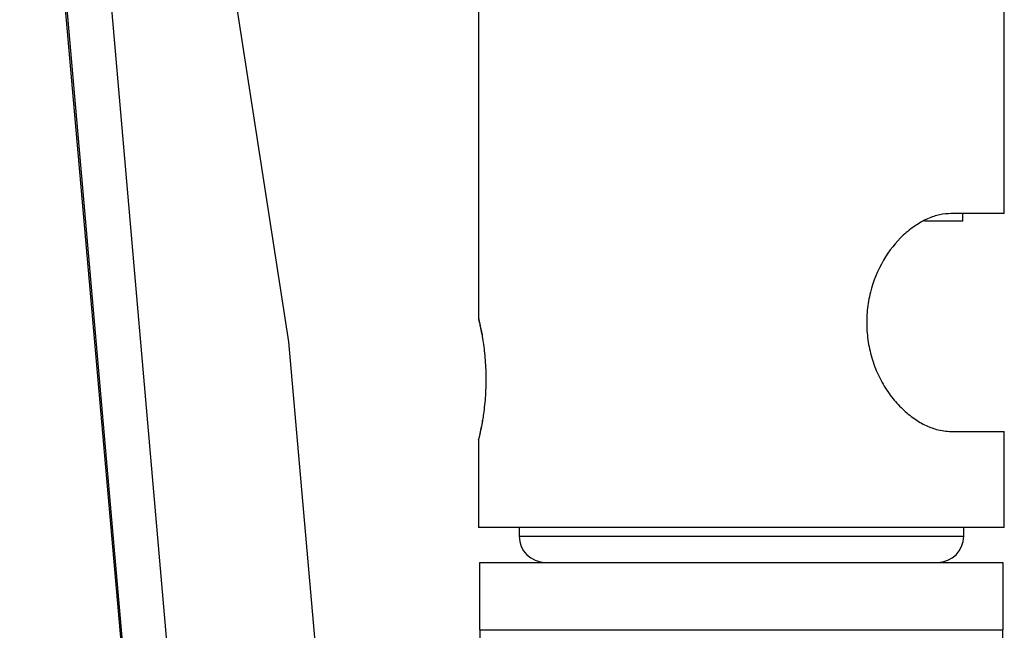
# Model space of a CAD drawing. Extents: x 5 to 292, y 5 to 205.
# Drawn here: x 124 to 131, y 117 to 122 of the extents above; entities that cross this region are included whole.
import ezdxf

# ---------------------------------------------------------------- set-up
doc = ezdxf.new("R2010")
doc.units = 0
doc.layers.get('0').update_dxf_attribs({"linetype": 'CONTINUOUS'})

msp = doc.modelspace()

# ---------------------------------------------------------------- linework, layer by layer
at = {"color": 7, "linetype": 'CONTINUOUS'}
for p, q in [((127.3428, 90.00703), (124.20519, 125.87004)), ((125.84497, 103.2262), (123.8514, 125.83789)), ((127.00409, 89.9774), (123.86648, 125.84041)), ((125.19138, 123.94868), (125.90813, 119.3269)), ((131.38227, 120.30827), (131.38227, 122.30339)), ((127.36061, 122.02852), (127.36061, 119.50269)), ((131.38227, 120.30827), (130.97616, 120.30827)), ((131.06477, 120.2506), (131.06477, 120.30827)), ((131.06477, 120.2506), (130.77202, 120.2506)), ((125.90813, 119.3269), (126.98333, 107.03728)), ((130.97616, 118.6416), (131.38227, 118.6416)), ((131.38227, 117.90827), (131.38227, 118.6416)), ((127.36061, 118.58019), (127.36061, 117.90827)), ((131.38227, 117.90827), (127.36061, 117.90827)), ((127.67144, 117.90827), (127.67144, 117.8416)), ((131.07144, 117.8416), (131.07144, 117.90827)), ((127.67144, 117.8416), (131.07144, 117.8416)), ((127.37144, 117.12493), (127.37144, 117.6416)), ((127.37144, 117.6416), (128.92922, 117.6416)), ((128.92922, 117.6416), (129.81366, 117.6416)), ((129.81366, 117.6416), (131.37144, 117.6416)), ((131.37144, 117.6416), (131.37144, 117.12493)), ((127.37144, 117.12493), (127.37144, 116.48651)), ((127.37144, 117.12493), (131.37144, 117.12493)), ((131.37144, 116.48651), (131.37144, 117.12493))]:
    msp.add_line(p, q, dxfattribs=at)
for centre, start, end in [((127.87144, 117.8416), 180, 270), ((130.87144, 117.8416), 270, 0)]:
    msp.add_arc(centre, 0.2, start, end, dxfattribs=at)
for points, knots in [([(130.97616, 120.30827), (130.94733, 120.30635), (130.88969, 120.30251), (130.79593, 120.27092), (130.70093, 120.21849), (130.58056, 120.12292), (130.44812, 119.95783), (130.36244, 119.75002), (130.33115, 119.56958), (130.32724, 119.42919), (130.3446, 119.28985), (130.38155, 119.15534), (130.43726, 119.03012), (130.508, 118.91778), (130.59087, 118.82214), (130.68042, 118.74554), (130.77252, 118.69033), (130.87377, 118.64987), (130.93896, 118.6446), (130.97616, 118.6416)], [0, 0, 0, 0, 0.0524051, 0.1047841, 0.1573222, 0.2098569, 0.3101451, 0.4118788, 0.464267, 0.5166552, 0.5693923, 0.6221286, 0.6748566, 0.7275782, 0.7796754, 0.8317662, 0.8823115, 0.9328676, 1, 1, 1, 1]), ([(127.36193, 119.50269), (127.36155, 119.50429), (127.35996, 119.51099), (127.3696, 119.47064), (127.38266, 119.4083), (127.39043, 119.36181), (127.39196, 119.3527)], [0, 0, 0, 0, 0.1225311, 0.5126003, 0.9044054, 1, 1, 1, 1]), ([(127.36391, 119.49396), (127.36362, 119.49452), (127.3629, 119.49593), (127.36229, 119.49778), (127.36191, 119.49905), (127.36178, 119.49952), (127.36169, 119.49984), (127.36162, 119.50013), (127.36156, 119.50038), (127.36166, 119.49997), (127.36274, 119.4953), (127.36737, 119.47562), (127.37639, 119.43308), (127.38552, 119.38793), (127.39067, 119.35335), (127.39202, 119.34433)], [0, 0, 0, 0, 0.0047316, 0.0119139, 0.0143417, 0.0160415, 0.0179899, 0.0212443, 0.0287328, 0.0551717, 0.1849687, 0.4185491, 0.6644433, 0.9124079, 1, 1, 1, 1]), ([(127.39196, 119.3527), (127.39797, 119.31142), (127.40998, 119.22892), (127.41879, 119.0738), (127.415, 118.91673), (127.40289, 118.80077), (127.39432, 118.74566), (127.39196, 118.7305)], [0, 0, 0, 0, 0.225995, 0.4517389, 0.6810567, 0.9122427, 1, 1, 1, 1]), ([(127.39196, 118.7305), (127.39068, 118.7228), (127.38299, 118.67661), (127.36969, 118.61281), (127.35984, 118.57168), (127.36149, 118.57866), (127.36186, 118.58019)], [0, 0, 0, 0, 0.08054115, 0.48282649, 0.88634413, 1, 1, 1, 1]), ([(127.39142, 118.73489), (127.39033, 118.72756), (127.38543, 118.69466), (127.37647, 118.65055), (127.36712, 118.60641), (127.36271, 118.58771), (127.3615, 118.58257), (127.3616, 118.58297), (127.3616, 118.58299)], [0, 0, 0, 0, 0.0749673, 0.3367159, 0.600618, 0.8626394, 0.9928407, 1, 1, 1, 1])]:
    msp.add_open_spline(points, degree=3, knots=knots, dxfattribs=at)

doc.saveas('drawing.dxf')
